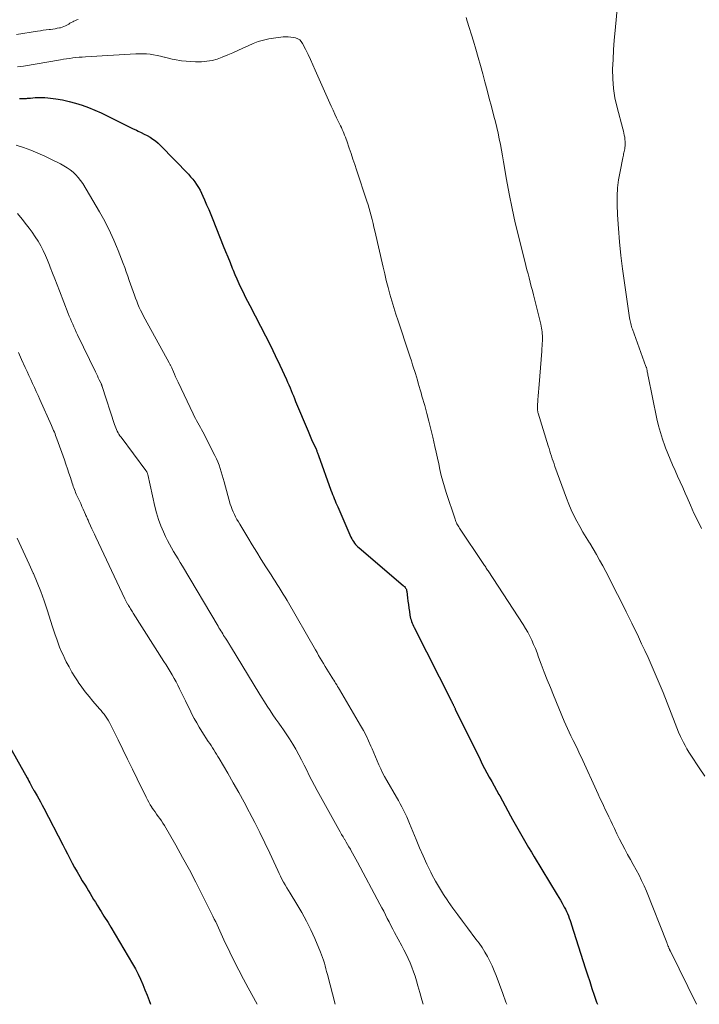
# Model space of a CAD drawing. Units: feet. Extents: x 2015000 to 2020012, y 575000 to 580000.
# Drawn here: x 2017592 to 2017711, y 575000 to 575172 of the extents above; entities that cross this region are included whole.
import ezdxf

# ---------------------------------------------------------------- set-up
doc = ezdxf.new("R2010")
doc.units = ezdxf.units.FT
doc.header["$LTSCALE"] = 100
doc.header["$MEASUREMENT"] = 0
doc.layers.add('CONTOUR INDEX', color=32, linetype='Continuous', lineweight=25)
doc.layers.add('CONTOUR INTERMEDIATE', color=40, linetype='Continuous', lineweight=15)

msp = doc.modelspace()

# ---------------------------------------------------------------- linework, layer by layer
at = {"layer": 'CONTOUR INDEX', "flags": 128}
for points, elevation in [([(2017592.05, 575158.67), (2017592.23, 575158.66), (2017592.41, 575158.66), (2017592.59, 575158.66), (2017592.77, 575158.66), (2017592.85, 575158.66), (2017592.98, 575158.66), (2017593.12, 575158.66), (2017593.26, 575158.67), (2017593.4, 575158.68), (2017593.54, 575158.69), (2017593.68, 575158.7), (2017593.82, 575158.72), (2017593.95, 575158.73), (2017594.78, 575158.8), (2017595.33, 575158.83), (2017595.88, 575158.84), (2017596.43, 575158.81), (2017596.97, 575158.76), (2017598.36, 575158.58), (2017599.54, 575158.39), (2017600.7, 575158.15), (2017601.85, 575157.84), (2017602.98, 575157.48), (2017604.1, 575157.06), (2017605.21, 575156.61), (2017606.29, 575156.13), (2017607.37, 575155.61), (2017609.72, 575154.42), (2017610.4, 575154.08), (2017611.09, 575153.74), (2017611.78, 575153.41), (2017612.48, 575153.09), (2017612.8, 575152.94), (2017613.33, 575152.68), (2017613.85, 575152.42), (2017614.37, 575152.14), (2017614.88, 575151.86), (2017615.37, 575151.55), (2017615.85, 575151.21), (2017616.29, 575150.83), (2017616.71, 575150.43), (2017621.59, 575145.37), (2017621.98, 575144.94), (2017622.35, 575144.5), (2017622.7, 575144.04), (2017623.03, 575143.57), (2017623.34, 575143.08), (2017623.63, 575142.58), (2017623.89, 575142.07), (2017624.13, 575141.55), (2017624.42, 575140.9), (2017624.78, 575140.04), (2017625.14, 575139.19), (2017625.5, 575138.33), (2017625.85, 575137.46), (2017627.69, 575132.83), (2017628.08, 575131.86), (2017628.47, 575130.89), (2017628.87, 575129.93), (2017629.27, 575128.96), (2017629.41, 575128.61), (2017629.74, 575127.82), (2017630.08, 575127.04), (2017630.43, 575126.26), (2017630.79, 575125.48), (2017631.16, 575124.71), (2017631.54, 575123.94), (2017631.92, 575123.17), (2017632.32, 575122.41), (2017634.23, 575118.75), (2017635.1, 575117.06), (2017635.95, 575115.36), (2017636.78, 575113.65), (2017637.59, 575111.93), (2017638.74, 575109.42), (2017638.96, 575108.95), (2017639.16, 575108.47), (2017639.37, 575108), (2017639.56, 575107.52), (2017639.76, 575107.04), (2017639.96, 575106.56), (2017640.15, 575106.08), (2017640.35, 575105.6), (2017642.52, 575100.38), (2017642.77, 575099.8), (2017643.01, 575099.23), (2017643.27, 575098.66), (2017643.52, 575098.1), (2017643.92, 575097.23), (2017643.98, 575097.09), (2017644.04, 575096.96), (2017644.09, 575096.83), (2017644.15, 575096.69), (2017644.2, 575096.56), (2017644.25, 575096.42), (2017644.31, 575096.28), (2017644.36, 575096.15), (2017646.54, 575090.03), (2017646.68, 575089.66), (2017646.82, 575089.29), (2017646.96, 575088.93), (2017647.11, 575088.57), (2017647.26, 575088.2), (2017647.41, 575087.84), (2017647.56, 575087.48), (2017647.72, 575087.12), (2017650.04, 575081.81), (2017650.17, 575081.54), (2017650.31, 575081.28), (2017650.47, 575081.03), (2017650.64, 575080.79), (2017650.83, 575080.56), (2017651.03, 575080.34), (2017651.24, 575080.13), (2017651.46, 575079.93), (2017659.2, 575073.37), (2017659.31, 575073.26), (2017659.42, 575073.15), (2017659.52, 575073.03), (2017659.6, 575072.91), (2017659.68, 575072.77), (2017659.74, 575072.63), (2017659.78, 575072.48), (2017659.8, 575072.33), (2017659.94, 575071.21), (2017660.01, 575070.61), (2017660.09, 575070), (2017660.18, 575069.4), (2017660.27, 575068.8), (2017660.36, 575068.18), (2017660.42, 575067.89), (2017660.48, 575067.6), (2017660.56, 575067.32), (2017660.64, 575067.04), (2017660.74, 575066.77), (2017660.85, 575066.5), (2017660.97, 575066.23), (2017661.09, 575065.97), (2017667.62, 575053.11), (2017667.69, 575052.97), (2017667.76, 575052.83), (2017667.83, 575052.68), (2017667.9, 575052.54), (2017667.95, 575052.44), (2017668, 575052.35), (2017668.04, 575052.26), (2017668.09, 575052.17), (2017668.13, 575052.08), (2017668.17, 575051.99), (2017668.21, 575051.9), (2017668.26, 575051.81), (2017668.3, 575051.72), (2017672.63, 575042.86), (2017673.02, 575042.08), (2017673.42, 575041.31), (2017673.83, 575040.55), (2017674.25, 575039.79), (2017674.68, 575039.03), (2017675.11, 575038.27), (2017675.53, 575037.52), (2017675.95, 575036.76), (2017676.08, 575036.53), (2017676.56, 575035.66), (2017677.04, 575034.78), (2017677.52, 575033.9), (2017677.99, 575033.02), (2017678.34, 575032.36), (2017678.79, 575031.53), (2017679.24, 575030.71), (2017679.7, 575029.89), (2017680.17, 575029.08), (2017680.65, 575028.27), (2017681.13, 575027.46), (2017681.61, 575026.66), (2017682.1, 575025.85), (2017686.16, 575019.17), (2017686.44, 575018.7), (2017686.72, 575018.22), (2017686.99, 575017.74), (2017687.25, 575017.25), (2017687.38, 575017.02), (2017687.57, 575016.64), (2017687.75, 575016.26), (2017687.92, 575015.88), (2017688.09, 575015.49), (2017688.24, 575015.1), (2017688.38, 575014.7), (2017688.52, 575014.3), (2017688.65, 575013.9), (2017691.04, 575006.38), (2017691.43, 575005.17), (2017691.82, 575003.97), (2017692.22, 575002.77), (2017692.62, 575001.58), (2017693.04, 575000.39), (2017693.18, 575000)], 780), ([(2017589.61, 575046.35), (2017593.38, 575039.64), (2017593.53, 575039.36), (2017593.68, 575039.09), (2017593.83, 575038.81), (2017593.97, 575038.54), (2017594.14, 575038.19), (2017594.19, 575038.08), (2017594.25, 575037.98), (2017594.3, 575037.87), (2017594.36, 575037.77), (2017594.42, 575037.67), (2017594.47, 575037.56), (2017594.53, 575037.46), (2017594.59, 575037.36), (2017595.1, 575036.5), (2017595.42, 575035.97), (2017595.72, 575035.44), (2017596.01, 575034.9), (2017596.3, 575034.35), (2017599.58, 575027.92), (2017599.99, 575027.12), (2017600.4, 575026.33), (2017600.82, 575025.54), (2017601.24, 575024.74), (2017601.67, 575023.96), (2017602.1, 575023.18), (2017602.56, 575022.41), (2017603.02, 575021.64), (2017603.5, 575020.87), (2017603.81, 575020.38), (2017604.11, 575019.88), (2017604.41, 575019.38), (2017604.71, 575018.88), (2017605, 575018.38), (2017605.3, 575017.88), (2017605.6, 575017.38), (2017605.9, 575016.89), (2017606.06, 575016.63), (2017606.3, 575016.24), (2017606.54, 575015.85), (2017606.79, 575015.46), (2017607.04, 575015.07), (2017607.3, 575014.69), (2017607.55, 575014.3), (2017607.79, 575013.91), (2017608.02, 575013.51), (2017611.82, 575007.07), (2017612.31, 575006.19), (2017612.77, 575005.3), (2017613.2, 575004.39), (2017613.6, 575003.47), (2017613.98, 575002.53), (2017614.34, 575001.6), (2017614.7, 575000.65), (2017614.93, 575000)], 800)]:
    msp.add_lwpolyline(points, dxfattribs=dict(at, elevation=elevation))
at = {"layer": 'CONTOUR INTERMEDIATE', "flags": 128}
for points, elevation in [([(2017696.68, 575174.94), (2017696.27, 575170.55), (2017696.13, 575168.86), (2017696.01, 575167.17), (2017695.92, 575165.47), (2017695.84, 575163.77), (2017695.86, 575162.08), (2017695.98, 575160.41), (2017696.25, 575158.75), (2017696.61, 575157.1), (2017697.63, 575153.32), (2017697.72, 575152.95), (2017697.81, 575152.59), (2017697.88, 575152.22), (2017697.95, 575151.85), (2017698, 575151.48), (2017698.03, 575151.1), (2017698.03, 575150.73), (2017698.01, 575150.35), (2017697.97, 575150.05), (2017697.95, 575149.82), (2017697.91, 575149.6), (2017697.87, 575149.38), (2017697.82, 575149.16), (2017697.77, 575148.94), (2017697.72, 575148.72), (2017697.67, 575148.5), (2017697.62, 575148.28), (2017697.13, 575145.86), (2017696.89, 575144.43), (2017696.72, 575142.99), (2017696.65, 575141.54), (2017696.65, 575140.09), (2017696.72, 575138.26), (2017696.85, 575135.89), (2017697.03, 575133.52), (2017697.28, 575131.16), (2017697.58, 575128.81), (2017698.81, 575120.21), (2017698.85, 575119.96), (2017698.89, 575119.71), (2017698.94, 575119.47), (2017699, 575119.22), (2017699.06, 575118.97), (2017699.13, 575118.73), (2017699.21, 575118.49), (2017699.29, 575118.25), (2017701.68, 575111.71), (2017701.71, 575111.62), (2017701.74, 575111.54), (2017701.77, 575111.45), (2017701.8, 575111.36), (2017701.82, 575111.27), (2017701.84, 575111.18), (2017701.86, 575111.09), (2017701.88, 575111), (2017701.91, 575110.79), (2017701.95, 575110.6), (2017701.98, 575110.41), (2017702.02, 575110.22), (2017702.06, 575110.03), (2017703.59, 575102.55), (2017703.87, 575101.34), (2017704.19, 575100.14), (2017704.56, 575098.96), (2017704.97, 575097.79), (2017705.08, 575097.49), (2017705.48, 575096.48), (2017705.89, 575095.48), (2017706.32, 575094.48), (2017706.77, 575093.49), (2017707.22, 575092.51), (2017707.67, 575091.52), (2017708.11, 575090.52), (2017708.54, 575089.53), (2017708.86, 575088.77), (2017709.46, 575087.41), (2017710.08, 575086.04), (2017710.73, 575084.7), (2017711.39, 575083.36)], 768), ([(2017591.48, 575169.84), (2017595.17, 575170.44), (2017595.68, 575170.52), (2017596.19, 575170.6), (2017596.7, 575170.67), (2017597.21, 575170.73), (2017597.45, 575170.76), (2017597.85, 575170.81), (2017598.24, 575170.87), (2017598.63, 575170.94), (2017599.02, 575171.02), (2017599.19, 575171.05), (2017599.49, 575171.13), (2017599.78, 575171.23), (2017600.06, 575171.36), (2017600.33, 575171.5), (2017600.4, 575171.55), (2017600.63, 575171.69), (2017600.86, 575171.83), (2017601.09, 575171.96), (2017601.33, 575172.09), (2017601.56, 575172.21), (2017601.81, 575172.31), (2017602.06, 575172.4), (2017602.32, 575172.46)], 772), ([(2017670.18, 575172.86), (2017670.4, 575172.17), (2017671.47, 575168.7), (2017671.89, 575167.28), (2017672.31, 575165.85), (2017672.71, 575164.42), (2017673.1, 575162.98), (2017673.48, 575161.55), (2017673.86, 575160.11), (2017674.24, 575158.67), (2017674.62, 575157.24), (2017675.06, 575155.56), (2017675.31, 575154.57), (2017675.56, 575153.58), (2017675.78, 575152.59), (2017676, 575151.59), (2017676.2, 575150.59), (2017676.4, 575149.59), (2017676.58, 575148.59), (2017676.76, 575147.58), (2017677.27, 575144.49), (2017677.73, 575141.94), (2017678.23, 575139.4), (2017678.8, 575136.88), (2017679.4, 575134.36), (2017680.65, 575129.39), (2017680.84, 575128.66), (2017681.03, 575127.93), (2017681.22, 575127.21), (2017681.41, 575126.48), (2017681.6, 575125.75), (2017681.79, 575125.02), (2017681.97, 575124.29), (2017682.15, 575123.56), (2017683.25, 575119.12), (2017683.33, 575118.79), (2017683.39, 575118.45), (2017683.45, 575118.12), (2017683.5, 575117.79), (2017683.53, 575117.45), (2017683.55, 575117.11), (2017683.56, 575116.77), (2017683.55, 575116.43), (2017683.54, 575116.21), (2017683.52, 575115.76), (2017683.49, 575115.31), (2017683.46, 575114.86), (2017683.43, 575114.41), (2017682.98, 575108.55), (2017682.93, 575107.89), (2017682.88, 575107.23), (2017682.83, 575106.56), (2017682.77, 575105.9), (2017682.67, 575104.76), (2017682.66, 575104.67), (2017682.66, 575104.57), (2017682.66, 575104.48), (2017682.66, 575104.39), (2017682.66, 575104.3), (2017682.66, 575104.21), (2017682.67, 575104.12), (2017682.69, 575104.03), (2017682.7, 575103.99), (2017682.72, 575103.88), (2017682.74, 575103.77), (2017682.77, 575103.66), (2017682.8, 575103.55), (2017684.57, 575097.8), (2017684.71, 575097.35), (2017684.85, 575096.9), (2017684.99, 575096.45), (2017685.13, 575096), (2017685.27, 575095.55), (2017685.42, 575095.1), (2017685.58, 575094.66), (2017685.73, 575094.21), (2017687.77, 575088.63), (2017688.17, 575087.6), (2017688.6, 575086.59), (2017689.07, 575085.6), (2017689.57, 575084.62), (2017690.11, 575083.66), (2017690.65, 575082.7), (2017691.21, 575081.76), (2017691.79, 575080.82), (2017691.83, 575080.74), (2017692.43, 575079.76), (2017693.01, 575078.78), (2017693.57, 575077.78), (2017694.11, 575076.77), (2017695.15, 575074.8), (2017696.19, 575072.79), (2017697.21, 575070.78), (2017698.22, 575068.76), (2017699.2, 575066.73), (2017700.34, 575064.35), (2017700.92, 575063.14), (2017701.48, 575061.94), (2017702.04, 575060.73), (2017702.59, 575059.52), (2017703.13, 575058.3), (2017703.66, 575057.08), (2017704.16, 575055.85), (2017704.66, 575054.61), (2017706.76, 575049.2), (2017707.06, 575048.43), (2017707.38, 575047.68), (2017707.72, 575046.93), (2017708.07, 575046.19), (2017708.23, 575045.87), (2017708.52, 575045.3), (2017708.83, 575044.73), (2017709.16, 575044.18), (2017709.51, 575043.63), (2017710.97, 575041.43), (2017711.96, 575039.94)], 772), ([(2017591.69, 575164.18), (2017592.2, 575164.25), (2017592.7, 575164.33), (2017599.17, 575165.43), (2017599.71, 575165.52), (2017600.26, 575165.6), (2017600.81, 575165.68), (2017601.36, 575165.75), (2017601.91, 575165.81), (2017602.47, 575165.87), (2017603.02, 575165.91), (2017603.57, 575165.95), (2017612.39, 575166.48), (2017613.02, 575166.5), (2017613.64, 575166.49), (2017614.26, 575166.45), (2017614.88, 575166.39), (2017615.5, 575166.29), (2017616.11, 575166.18), (2017616.72, 575166.04), (2017617.32, 575165.89), (2017617.43, 575165.86), (2017618.1, 575165.69), (2017618.76, 575165.53), (2017619.43, 575165.41), (2017620.1, 575165.3), (2017620.37, 575165.26), (2017621.17, 575165.17), (2017621.98, 575165.1), (2017622.8, 575165.08), (2017623.61, 575165.08), (2017623.87, 575165.09), (2017624.8, 575165.17), (2017625.72, 575165.32), (2017626.62, 575165.56), (2017627.5, 575165.88), (2017628.47, 575166.28), (2017629.37, 575166.67), (2017630.26, 575167.06), (2017631.14, 575167.47), (2017632.02, 575167.89), (2017632.9, 575168.27), (2017633.81, 575168.61), (2017634.73, 575168.87), (2017635.68, 575169.08), (2017636.88, 575169.29), (2017637.31, 575169.35), (2017637.75, 575169.41), (2017638.18, 575169.44), (2017638.62, 575169.45), (2017639.06, 575169.44), (2017639.5, 575169.41), (2017639.92, 575169.35), (2017640.35, 575169.26), (2017640.73, 575169.11), (2017641.08, 575168.91), (2017641.35, 575168.63), (2017641.58, 575168.28), (2017642.09, 575167.26), (2017642.53, 575166.36), (2017642.96, 575165.45), (2017643.38, 575164.54), (2017643.8, 575163.62), (2017646.59, 575157.28), (2017646.9, 575156.6), (2017647.21, 575155.92), (2017647.53, 575155.24), (2017647.86, 575154.57), (2017648.21, 575153.87), (2017648.36, 575153.55), (2017648.52, 575153.22), (2017648.66, 575152.89), (2017648.8, 575152.56), (2017648.93, 575152.22), (2017649.06, 575151.89), (2017649.19, 575151.55), (2017649.31, 575151.21), (2017649.72, 575149.97), (2017650.05, 575149.01), (2017650.37, 575148.05), (2017650.69, 575147.09), (2017651.01, 575146.13), (2017652.83, 575140.67), (2017653.04, 575140.03), (2017653.23, 575139.39), (2017653.41, 575138.74), (2017653.58, 575138.09), (2017653.75, 575137.43), (2017653.91, 575136.78), (2017654.06, 575136.12), (2017654.21, 575135.47), (2017655.66, 575129.13), (2017655.94, 575127.94), (2017656.23, 575126.75), (2017656.54, 575125.57), (2017656.86, 575124.39), (2017657.2, 575123.21), (2017657.54, 575122.04), (2017657.91, 575120.88), (2017658.28, 575119.71), (2017660.15, 575114.06), (2017660.38, 575113.37), (2017660.61, 575112.68), (2017660.83, 575111.98), (2017661.06, 575111.29), (2017661.14, 575111.03), (2017661.32, 575110.47), (2017661.49, 575109.9), (2017661.66, 575109.34), (2017661.82, 575108.77), (2017661.98, 575108.2), (2017662.15, 575107.63), (2017662.31, 575107.07), (2017662.47, 575106.5), (2017662.94, 575104.88), (2017663.33, 575103.5), (2017663.69, 575102.11), (2017664.04, 575100.72), (2017664.36, 575099.32), (2017664.72, 575097.71), (2017664.95, 575096.7), (2017665.17, 575095.68), (2017665.4, 575094.67), (2017665.62, 575093.65), (2017665.85, 575092.64), (2017666.11, 575091.64), (2017666.4, 575090.64), (2017666.7, 575089.65), (2017668.25, 575084.95), (2017668.32, 575084.75), (2017668.4, 575084.55), (2017668.49, 575084.35), (2017668.58, 575084.16), (2017668.69, 575083.97), (2017668.79, 575083.79), (2017668.9, 575083.6), (2017669.02, 575083.42), (2017673.18, 575077.19), (2017673.29, 575077.03), (2017673.4, 575076.87), (2017673.51, 575076.71), (2017673.62, 575076.54), (2017673.73, 575076.38), (2017673.84, 575076.22), (2017673.95, 575076.06), (2017674.06, 575075.9), (2017680.18, 575066.53), (2017680.6, 575065.85), (2017681, 575065.17), (2017681.36, 575064.47), (2017681.7, 575063.75), (2017682.01, 575063.02), (2017682.32, 575062.29), (2017682.61, 575061.55), (2017682.89, 575060.81), (2017683.35, 575059.56), (2017683.87, 575058.19), (2017684.39, 575056.83), (2017684.94, 575055.48), (2017685.49, 575054.13), (2017687.38, 575049.6), (2017687.66, 575048.95), (2017687.94, 575048.31), (2017688.24, 575047.67), (2017688.54, 575047.04), (2017688.76, 575046.58), (2017688.96, 575046.18), (2017689.15, 575045.78), (2017689.35, 575045.38), (2017689.55, 575044.98), (2017689.74, 575044.58), (2017689.93, 575044.17), (2017690.12, 575043.77), (2017690.31, 575043.37), (2017693.32, 575036.8), (2017693.62, 575036.13), (2017693.93, 575035.47), (2017694.25, 575034.81), (2017694.56, 575034.14), (2017694.88, 575033.48), (2017695.19, 575032.82), (2017695.51, 575032.16), (2017695.82, 575031.49), (2017696.15, 575030.79), (2017696.59, 575029.87), (2017697.04, 575028.95), (2017697.5, 575028.05), (2017697.98, 575027.15), (2017698.47, 575026.25), (2017698.96, 575025.36), (2017699.45, 575024.47), (2017699.95, 575023.58), (2017699.97, 575023.54), (2017700.46, 575022.62), (2017700.92, 575021.7), (2017701.35, 575020.75), (2017701.75, 575019.79), (2017705.33, 575010.8), (2017705.4, 575010.62), (2017705.47, 575010.45), (2017705.53, 575010.27), (2017705.6, 575010.1), (2017705.68, 575009.9), (2017705.7, 575009.82), (2017705.73, 575009.75), (2017705.77, 575009.67), (2017705.8, 575009.6), (2017705.83, 575009.52), (2017705.87, 575009.45), (2017705.9, 575009.37), (2017705.94, 575009.3), (2017710.54, 575000)], 776), ([(2017591.45, 575150.45), (2017592.73, 575150.04), (2017593.98, 575149.58), (2017595.22, 575149.09), (2017596.44, 575148.55), (2017597.65, 575147.97), (2017599.21, 575147.19), (2017599.79, 575146.87), (2017600.35, 575146.53), (2017600.88, 575146.15), (2017601.4, 575145.75), (2017601.88, 575145.3), (2017602.32, 575144.82), (2017602.72, 575144.3), (2017603.08, 575143.76), (2017606.01, 575138.79), (2017606.7, 575137.58), (2017607.35, 575136.35), (2017607.95, 575135.1), (2017608.53, 575133.84), (2017608.99, 575132.74), (2017609.3, 575132.01), (2017609.6, 575131.27), (2017609.89, 575130.52), (2017610.16, 575129.77), (2017610.44, 575129.02), (2017610.7, 575128.27), (2017610.97, 575127.52), (2017611.24, 575126.77), (2017612.14, 575124.21), (2017612.34, 575123.67), (2017612.55, 575123.14), (2017612.76, 575122.6), (2017612.99, 575122.07), (2017613.22, 575121.55), (2017613.47, 575121.03), (2017613.73, 575120.52), (2017614, 575120.01), (2017618.23, 575112.35), (2017618.29, 575112.24), (2017618.34, 575112.14), (2017618.4, 575112.03), (2017618.45, 575111.92), (2017618.51, 575111.81), (2017618.56, 575111.7), (2017618.61, 575111.59), (2017618.66, 575111.48), (2017618.95, 575110.79), (2017619.15, 575110.34), (2017619.35, 575109.88), (2017619.56, 575109.43), (2017619.77, 575108.99), (2017622.42, 575103.43), (2017622.61, 575103.02), (2017622.82, 575102.62), (2017623.03, 575102.23), (2017623.24, 575101.83), (2017623.46, 575101.44), (2017623.68, 575101.05), (2017623.89, 575100.65), (2017624.09, 575100.25), (2017626.23, 575096.11), (2017626.5, 575095.56), (2017626.74, 575095), (2017626.96, 575094.44), (2017627.15, 575093.86), (2017627.33, 575093.27), (2017627.5, 575092.69), (2017627.67, 575092.1), (2017627.84, 575091.51), (2017628.92, 575087.62), (2017629.07, 575087.16), (2017629.23, 575086.69), (2017629.42, 575086.24), (2017629.63, 575085.8), (2017629.85, 575085.36), (2017630.09, 575084.93), (2017630.33, 575084.5), (2017630.58, 575084.08), (2017631.96, 575081.77), (2017632.75, 575080.47), (2017633.54, 575079.19), (2017634.34, 575077.91), (2017635.15, 575076.64), (2017636.06, 575075.22), (2017636.42, 575074.66), (2017636.78, 575074.1), (2017637.14, 575073.54), (2017637.5, 575072.98), (2017637.85, 575072.42), (2017638.2, 575071.85), (2017638.55, 575071.28), (2017638.88, 575070.71), (2017643.82, 575062.08), (2017644.1, 575061.6), (2017644.38, 575061.12), (2017644.66, 575060.63), (2017644.94, 575060.15), (2017645.23, 575059.67), (2017645.51, 575059.19), (2017645.8, 575058.72), (2017646.09, 575058.24), (2017646.68, 575057.3), (2017646.84, 575057.03), (2017647.02, 575056.76), (2017647.19, 575056.49), (2017647.36, 575056.22), (2017647.54, 575055.95), (2017647.71, 575055.68), (2017647.88, 575055.41), (2017648.04, 575055.14), (2017651.72, 575048.86), (2017652.21, 575047.97), (2017652.69, 575047.07), (2017653.13, 575046.15), (2017653.54, 575045.22), (2017653.74, 575044.74), (2017654.03, 575044.04), (2017654.33, 575043.33), (2017654.63, 575042.63), (2017654.93, 575041.93), (2017655.25, 575041.24), (2017655.58, 575040.55), (2017655.93, 575039.88), (2017656.3, 575039.21), (2017658.02, 575036.26), (2017658.34, 575035.7), (2017658.65, 575035.14), (2017658.95, 575034.57), (2017659.25, 575034.01), (2017659.53, 575033.43), (2017659.8, 575032.85), (2017660.06, 575032.27), (2017660.3, 575031.67), (2017661.43, 575028.87), (2017662.03, 575027.42), (2017662.66, 575025.98), (2017663.33, 575024.55), (2017664.02, 575023.14), (2017664.22, 575022.75), (2017664.86, 575021.56), (2017665.53, 575020.38), (2017666.24, 575019.24), (2017666.99, 575018.12), (2017667.07, 575018), (2017667.89, 575016.84), (2017668.72, 575015.69), (2017669.56, 575014.54), (2017670.42, 575013.41), (2017671.92, 575011.43), (2017672.46, 575010.69), (2017672.98, 575009.93), (2017673.46, 575009.15), (2017673.92, 575008.35), (2017674.34, 575007.54), (2017674.74, 575006.71), (2017675.1, 575005.87), (2017675.44, 575005.02), (2017676.6, 575001.88), (2017676.78, 575001.38), (2017676.97, 575000.89), (2017677.16, 575000.39), (2017677.31, 575000)], 784), ([(2017591.7, 575138.48), (2017592.49, 575137.52), (2017593.26, 575136.54), (2017593.7, 575135.96), (2017594.26, 575135.21), (2017594.78, 575134.44), (2017595.27, 575133.65), (2017595.73, 575132.84), (2017596.16, 575132.01), (2017596.56, 575131.17), (2017596.93, 575130.32), (2017597.28, 575129.45), (2017597.41, 575129.12), (2017597.81, 575128.08), (2017598.2, 575127.04), (2017598.6, 575126.01), (2017599.01, 575124.97), (2017600.56, 575120.97), (2017600.74, 575120.5), (2017600.93, 575120.03), (2017601.13, 575119.57), (2017601.33, 575119.1), (2017601.53, 575118.64), (2017601.74, 575118.18), (2017601.96, 575117.72), (2017602.17, 575117.26), (2017605.31, 575110.76), (2017605.48, 575110.41), (2017605.65, 575110.06), (2017605.82, 575109.71), (2017605.99, 575109.37), (2017606.25, 575108.83), (2017606.29, 575108.75), (2017606.32, 575108.67), (2017606.36, 575108.59), (2017606.39, 575108.51), (2017606.42, 575108.43), (2017606.45, 575108.35), (2017606.48, 575108.27), (2017606.51, 575108.18), (2017608.64, 575101.58), (2017608.75, 575101.28), (2017608.86, 575100.98), (2017608.99, 575100.69), (2017609.12, 575100.4), (2017609.27, 575100.12), (2017609.43, 575099.85), (2017609.6, 575099.58), (2017609.79, 575099.32), (2017614.15, 575093.51), (2017614.21, 575093.43), (2017614.26, 575093.34), (2017614.31, 575093.26), (2017614.35, 575093.17), (2017614.39, 575093.07), (2017614.42, 575092.98), (2017614.45, 575092.89), (2017614.48, 575092.79), (2017615.72, 575087.21), (2017616.02, 575086.06), (2017616.36, 575084.93), (2017616.77, 575083.83), (2017617.23, 575082.73), (2017617.59, 575081.93), (2017617.91, 575081.26), (2017618.25, 575080.59), (2017618.62, 575079.94), (2017619, 575079.3), (2017619.4, 575078.66), (2017619.79, 575078.03), (2017620.17, 575077.38), (2017620.56, 575076.74), (2017626.77, 575066.22), (2017626.93, 575065.95), (2017627.09, 575065.69), (2017627.26, 575065.42), (2017627.42, 575065.15), (2017627.59, 575064.89), (2017627.75, 575064.62), (2017627.92, 575064.36), (2017628.09, 575064.1), (2017628.41, 575063.61), (2017628.5, 575063.46), (2017628.59, 575063.32), (2017628.68, 575063.18), (2017628.77, 575063.03), (2017628.86, 575062.89), (2017628.94, 575062.74), (2017629.03, 575062.6), (2017629.12, 575062.46), (2017633.92, 575054.55), (2017634.4, 575053.77), (2017634.88, 575053), (2017635.37, 575052.24), (2017635.87, 575051.47), (2017636.37, 575050.72), (2017636.88, 575049.96), (2017637.4, 575049.22), (2017637.92, 575048.48), (2017638.1, 575048.23), (2017638.7, 575047.36), (2017639.28, 575046.48), (2017639.84, 575045.58), (2017640.38, 575044.66), (2017640.44, 575044.57), (2017640.93, 575043.69), (2017641.4, 575042.8), (2017641.86, 575041.9), (2017642.3, 575041), (2017642.73, 575040.09), (2017643.18, 575039.2), (2017643.65, 575038.31), (2017644.13, 575037.42), (2017647.91, 575030.63), (2017648.16, 575030.19), (2017648.41, 575029.75), (2017648.67, 575029.31), (2017648.92, 575028.87), (2017648.94, 575028.84), (2017649.19, 575028.42), (2017649.44, 575028), (2017649.69, 575027.58), (2017649.94, 575027.15), (2017650.04, 575026.98), (2017650.33, 575026.47), (2017650.62, 575025.95), (2017650.9, 575025.44), (2017651.18, 575024.92), (2017655.12, 575017.52), (2017655.45, 575016.91), (2017655.77, 575016.29), (2017656.08, 575015.67), (2017656.39, 575015.04), (2017656.71, 575014.42), (2017657.02, 575013.8), (2017657.35, 575013.18), (2017657.68, 575012.57), (2017658.93, 575010.26), (2017659.32, 575009.52), (2017659.69, 575008.78), (2017660.05, 575008.02), (2017660.39, 575007.26), (2017660.71, 575006.49), (2017661, 575005.71), (2017661.26, 575004.92), (2017661.49, 575004.12), (2017661.72, 575003.26), (2017662.07, 575002.04), (2017662.43, 575000.81), (2017662.69, 575000)], 788), ([(2017591.84, 575114.14), (2017592.38, 575112.94), (2017593.03, 575111.51), (2017593.35, 575110.81), (2017593.67, 575110.11), (2017593.99, 575109.41), (2017594.32, 575108.72), (2017594.64, 575108.02), (2017594.96, 575107.32), (2017595.28, 575106.62), (2017595.59, 575105.92), (2017597.63, 575101.4), (2017597.75, 575101.11), (2017597.88, 575100.81), (2017598, 575100.52), (2017598.12, 575100.22), (2017598.24, 575099.93), (2017598.35, 575099.63), (2017598.46, 575099.33), (2017598.57, 575099.03), (2017599.87, 575095.35), (2017600.14, 575094.58), (2017600.4, 575093.81), (2017600.66, 575093.03), (2017600.92, 575092.25), (2017601.25, 575091.25), (2017601.34, 575090.97), (2017601.43, 575090.7), (2017601.53, 575090.43), (2017601.63, 575090.16), (2017601.74, 575089.89), (2017601.85, 575089.63), (2017601.96, 575089.36), (2017602.08, 575089.1), (2017602.29, 575088.66), (2017602.52, 575088.18), (2017602.74, 575087.7), (2017602.96, 575087.21), (2017603.18, 575086.73), (2017603.59, 575085.8), (2017603.66, 575085.63), (2017603.74, 575085.46), (2017603.81, 575085.29), (2017603.88, 575085.12), (2017603.95, 575084.95), (2017604.03, 575084.77), (2017604.1, 575084.6), (2017604.18, 575084.43), (2017604.47, 575083.79), (2017604.69, 575083.3), (2017604.92, 575082.82), (2017605.15, 575082.33), (2017605.37, 575081.84), (2017610.48, 575071.02), (2017610.59, 575070.79), (2017610.71, 575070.56), (2017610.83, 575070.34), (2017610.95, 575070.11), (2017610.98, 575070.06), (2017611.1, 575069.86), (2017611.21, 575069.67), (2017611.33, 575069.48), (2017611.45, 575069.29), (2017611.57, 575069.1), (2017611.69, 575068.91), (2017611.81, 575068.72), (2017611.94, 575068.53), (2017617.31, 575060.02), (2017617.67, 575059.44), (2017618.03, 575058.86), (2017618.39, 575058.27), (2017618.75, 575057.68), (2017619.09, 575057.08), (2017619.43, 575056.48), (2017619.74, 575055.87), (2017620.05, 575055.25), (2017620.67, 575053.96), (2017621.05, 575053.18), (2017621.44, 575052.39), (2017621.82, 575051.61), (2017622.21, 575050.83), (2017622.62, 575050.06), (2017623.04, 575049.3), (2017623.48, 575048.55), (2017623.94, 575047.81), (2017625.07, 575046.05), (2017625.31, 575045.67), (2017625.55, 575045.3), (2017625.79, 575044.93), (2017626.03, 575044.56), (2017626.27, 575044.19), (2017626.51, 575043.81), (2017626.74, 575043.43), (2017626.97, 575043.05), (2017628.48, 575040.48), (2017629.45, 575038.8), (2017630.41, 575037.11), (2017631.34, 575035.41), (2017632.25, 575033.71), (2017632.3, 575033.62), (2017633.2, 575031.85), (2017634.1, 575030.08), (2017634.96, 575028.29), (2017635.81, 575026.49), (2017637.21, 575023.45), (2017637.45, 575022.93), (2017637.7, 575022.42), (2017637.96, 575021.91), (2017638.23, 575021.41), (2017638.51, 575020.91), (2017638.8, 575020.42), (2017639.09, 575019.93), (2017639.39, 575019.44), (2017640.59, 575017.53), (2017641.45, 575016.07), (2017642.27, 575014.59), (2017643.01, 575013.06), (2017643.71, 575011.52), (2017644.72, 575009.15), (2017644.91, 575008.68), (2017645.08, 575008.2), (2017645.24, 575007.71), (2017645.38, 575007.21), (2017645.51, 575006.72), (2017645.65, 575006.22), (2017645.78, 575005.72), (2017645.91, 575005.23), (2017647.28, 575000)], 792), ([(2017591.6, 575081.67), (2017592.32, 575080.14), (2017593.04, 575078.6), (2017593.74, 575077.06), (2017594.43, 575075.52), (2017594.45, 575075.48), (2017595.12, 575073.9), (2017595.76, 575072.31), (2017596.34, 575070.69), (2017596.88, 575069.07), (2017597.82, 575066.12), (2017598.05, 575065.4), (2017598.28, 575064.69), (2017598.53, 575063.98), (2017598.78, 575063.26), (2017599.04, 575062.56), (2017599.33, 575061.87), (2017599.64, 575061.18), (2017599.96, 575060.5), (2017600.21, 575060.01), (2017600.69, 575059.1), (2017601.2, 575058.2), (2017601.73, 575057.33), (2017602.28, 575056.46), (2017602.31, 575056.42), (2017602.91, 575055.56), (2017603.53, 575054.71), (2017604.19, 575053.89), (2017604.87, 575053.09), (2017606.02, 575051.77), (2017606.3, 575051.45), (2017606.57, 575051.12), (2017606.83, 575050.79), (2017607.08, 575050.44), (2017607.32, 575050.09), (2017607.55, 575049.74), (2017607.76, 575049.37), (2017607.96, 575048.99), (2017609.27, 575046.34), (2017610.11, 575044.63), (2017610.94, 575042.93), (2017611.78, 575041.21), (2017612.61, 575039.5), (2017614.17, 575036.28), (2017614.4, 575035.83), (2017614.64, 575035.39), (2017614.9, 575034.95), (2017615.17, 575034.53), (2017615.2, 575034.49), (2017615.47, 575034.09), (2017615.75, 575033.69), (2017616.03, 575033.3), (2017616.32, 575032.91), (2017616.6, 575032.52), (2017616.87, 575032.12), (2017617.13, 575031.71), (2017617.38, 575031.3), (2017619.36, 575027.87), (2017620.58, 575025.72), (2017621.76, 575023.56), (2017622.91, 575021.38), (2017624.02, 575019.18), (2017625.87, 575015.45), (2017626.12, 575014.94), (2017626.36, 575014.43), (2017626.6, 575013.91), (2017626.84, 575013.39), (2017627.08, 575012.87), (2017627.31, 575012.35), (2017627.55, 575011.83), (2017627.8, 575011.31), (2017628.83, 575009.15), (2017629.61, 575007.56), (2017630.4, 575005.98), (2017631.22, 575004.41), (2017632.06, 575002.86), (2017633.63, 575000)], 796)]:
    msp.add_lwpolyline(points, dxfattribs=dict(at, elevation=elevation))

doc.saveas('drawing.dxf')
